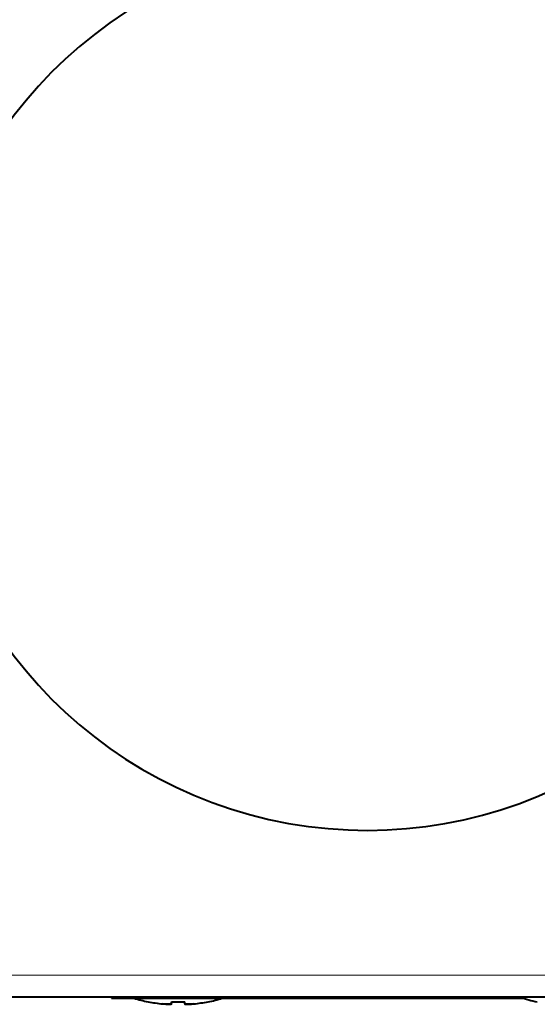
# Model space of a CAD drawing. Extents: x 279 to 414, y 303 to 537.
# Drawn here: x 305 to 310, y 480 to 488 of the extents above; entities that cross this region are included whole.
import ezdxf

# ---------------------------------------------------------------- set-up
doc = ezdxf.new("R2010")
doc.units = 0
doc.header["$MEASUREMENT"] = 0
doc.layers.add('GAIKEI', color=7, linetype='CONTINUOUS')

msp = doc.modelspace()

# ---------------------------------------------------------------- linework, layer by layer
at = {"layer": 'GAIKEI', "color": 1, "lineweight": 13}
msp.add_line((312.44534, 479.76766), (303.5551, 479.76766), dxfattribs=at)
at = {"layer": 'GAIKEI', "color": 7, "lineweight": 40}
msp.add_line((312.44532, 479.5694), (303.55511, 479.5694), dxfattribs=at)
at = {"layer": 'GAIKEI', "color": 1, "lineweight": 40, "ltscale": 0.00125}
msp.add_line((305.70022, 479.5694), (305.70022, 479.5594), dxfattribs=at)
at = {"layer": 'GAIKEI', "color": 1, "lineweight": 40, "ltscale": 0.025}
for p, q in [((305.70022, 479.5694), (305.90022, 479.5694)), ((305.70022, 479.5594), (305.90022, 479.5594))]:
    msp.add_line(p, q, dxfattribs=at)
at = {"layer": 'GAIKEI', "color": 1, "lineweight": 40, "ltscale": 0.463303}
msp.add_line((305.70022, 479.5594), (309.40665, 479.5594), dxfattribs=at)
msp.add_line((305.70022, 479.5594), (309.40665, 479.5594), dxfattribs=at)
at = {"layer": 'GAIKEI', "color": 1, "lineweight": 40, "ltscale": 0.434219}
msp.add_line((305.90022, 479.5694), (309.37397, 479.5694), dxfattribs=at)
at = {"layer": 'GAIKEI', "color": 1, "lineweight": 13, "ltscale": 0.00125}
msp.add_line((305.90022, 479.5694), (305.90022, 479.5594), dxfattribs=at)
at = {"layer": 'GAIKEI', "color": 1, "lineweight": 40, "ltscale": 0.438261}
msp.add_line((305.90022, 479.5594), (309.40631, 479.5594), dxfattribs=at)
at = {"layer": 'GAIKEI', "color": 1, "lineweight": 40, "ltscale": 0.00017}
for p, q in [((306.03022, 479.52668), (306.03022, 479.52804)), ((306.57022, 479.52668), (306.57022, 479.52804)), ((309.53022, 479.52668), (309.53022, 479.52804))]:
    msp.add_line(p, q, dxfattribs=at)
at = {"layer": 'GAIKEI', "color": 1, "lineweight": 40, "ltscale": 0.002502}
for p, q in [((306.24022, 479.50802), (306.24022, 479.52804)), ((306.36022, 479.50802), (306.36022, 479.52804))]:
    msp.add_line(p, q, dxfattribs=at)
at = {"layer": 'GAIKEI', "color": 1, "lineweight": 40, "ltscale": 0.010602}
msp.add_line((306.62954, 479.5594), (306.71435, 479.5594), dxfattribs=at)
at = {"layer": 'GAIKEI', "color": 1, "lineweight": 40, "ltscale": 0.003539}
msp.add_line((306.65784, 479.5594), (306.62954, 479.5594), dxfattribs=at)
at = {"layer": 'GAIKEI', "color": 1, "lineweight": 40, "ltscale": 0.067257}
msp.add_line((306.63818, 479.5594), (307.17623, 479.5594), dxfattribs=at)
at = {"layer": 'GAIKEI', "color": 1, "lineweight": 40, "ltscale": 0.016004}
msp.add_line((306.76621, 479.5594), (306.63818, 479.5594), dxfattribs=at)
at = {"layer": 'GAIKEI', "color": 1, "lineweight": 40, "ltscale": 0.003403}
msp.add_line((306.68507, 479.5594), (306.65784, 479.5594), dxfattribs=at)
at = {"layer": 'GAIKEI', "color": 1, "lineweight": 40, "ltscale": 0.003268}
msp.add_line((306.71121, 479.5594), (306.68507, 479.5594), dxfattribs=at)
at = {"layer": 'GAIKEI', "color": 1, "lineweight": 40, "ltscale": 0.003134}
msp.add_line((306.73629, 479.5594), (306.71121, 479.5594), dxfattribs=at)
at = {"layer": 'GAIKEI', "color": 1, "lineweight": 40, "ltscale": 0.002341}
msp.add_line((306.71435, 479.5594), (306.73308, 479.5594), dxfattribs=at)
at = {"layer": 'GAIKEI', "color": 1, "lineweight": 40, "ltscale": 0.002297}
for p, q in [((306.73308, 479.5594), (306.75145, 479.5594)), ((308.6305, 479.5594), (308.61212, 479.5594))]:
    msp.add_line(p, q, dxfattribs=at)
at = {"layer": 'GAIKEI', "color": 1, "lineweight": 40, "ltscale": 0.002998}
msp.add_line((306.76027, 479.5594), (306.73629, 479.5594), dxfattribs=at)
at = {"layer": 'GAIKEI', "color": 1, "lineweight": 40, "ltscale": 0.002252}
msp.add_line((306.75145, 479.5594), (306.76947, 479.5594), dxfattribs=at)
at = {"layer": 'GAIKEI', "color": 1, "lineweight": 40, "ltscale": 0.002863}
msp.add_line((306.78317, 479.5594), (306.76027, 479.5594), dxfattribs=at)
at = {"layer": 'GAIKEI', "color": 1, "lineweight": 40, "ltscale": 0.051253}
msp.add_line((307.17623, 479.5594), (306.76621, 479.5594), dxfattribs=at)
at = {"layer": 'GAIKEI', "color": 1, "lineweight": 40, "ltscale": 0.002207}
msp.add_line((306.76947, 479.5594), (306.78713, 479.5594), dxfattribs=at)
at = {"layer": 'GAIKEI', "color": 1, "lineweight": 40, "ltscale": 0.002728}
msp.add_line((306.805, 479.5594), (306.78317, 479.5594), dxfattribs=at)
at = {"layer": 'GAIKEI', "color": 1, "lineweight": 40, "ltscale": 0.002163}
msp.add_line((306.78713, 479.5594), (306.80443, 479.5594), dxfattribs=at)
at = {"layer": 'GAIKEI', "color": 1, "lineweight": 40, "ltscale": 0.002119}
msp.add_line((306.80443, 479.5594), (306.82138, 479.5594), dxfattribs=at)
at = {"layer": 'GAIKEI', "color": 1, "lineweight": 40, "ltscale": 0.002592}
msp.add_line((306.82574, 479.5594), (306.805, 479.5594), dxfattribs=at)
at = {"layer": 'GAIKEI', "color": 1, "lineweight": 40, "ltscale": 0.002074}
msp.add_line((306.82138, 479.5594), (306.83797, 479.5594), dxfattribs=at)
at = {"layer": 'GAIKEI', "color": 1, "lineweight": 40, "ltscale": 0.002458}
msp.add_line((306.8454, 479.5594), (306.82574, 479.5594), dxfattribs=at)
at = {"layer": 'GAIKEI', "color": 1, "lineweight": 40, "ltscale": 0.002029}
msp.add_line((306.83797, 479.5594), (306.8542, 479.5594), dxfattribs=at)
at = {"layer": 'GAIKEI', "color": 1, "lineweight": 40, "ltscale": 0.002323}
msp.add_line((306.86399, 479.5594), (306.8454, 479.5594), dxfattribs=at)
at = {"layer": 'GAIKEI', "color": 1, "lineweight": 40, "ltscale": 0.001984}
msp.add_line((306.8542, 479.5594), (306.87007, 479.5594), dxfattribs=at)
at = {"layer": 'GAIKEI', "color": 1, "lineweight": 40, "ltscale": 0.014721}
msp.add_line((306.98176, 479.5594), (306.86399, 479.5594), dxfattribs=at)
at = {"layer": 'GAIKEI', "color": 1, "lineweight": 40, "ltscale": 0.00194}
msp.add_line((306.87007, 479.5594), (306.8856, 479.5594), dxfattribs=at)
at = {"layer": 'GAIKEI', "color": 1, "lineweight": 40, "ltscale": 0.037005}
for p, q in [((306.88019, 479.5594), (307.17623, 479.5594)), ((307.17623, 479.5594), (306.88019, 479.5594))]:
    msp.add_line(p, q, dxfattribs=at)
at = {"layer": 'GAIKEI', "color": 1, "lineweight": 40, "ltscale": 0.03633}
msp.add_line((306.8856, 479.5594), (307.17623, 479.5594), dxfattribs=at)
at = {"layer": 'GAIKEI', "color": 1, "lineweight": 40, "ltscale": 0.00043}
msp.add_line((306.94827, 479.5594), (306.95171, 479.5594), dxfattribs=at)
at = {"layer": 'GAIKEI', "color": 1, "lineweight": 40, "ltscale": 0.083801}
msp.add_line((307.61867, 479.5594), (306.94827, 479.5594), dxfattribs=at)
at = {"layer": 'GAIKEI', "color": 1, "lineweight": 40, "ltscale": 0.000428}
msp.add_line((306.95171, 479.5594), (306.95513, 479.5594), dxfattribs=at)
at = {"layer": 'GAIKEI', "color": 1, "lineweight": 40, "ltscale": 0.000426}
for p, q in [((306.95513, 479.5594), (306.95854, 479.5594)), ((308.21604, 479.5594), (308.21263, 479.5594))]:
    msp.add_line(p, q, dxfattribs=at)
at = {"layer": 'GAIKEI', "color": 1, "lineweight": 40, "ltscale": 0.000423}
msp.add_line((306.95854, 479.5594), (306.96192, 479.5594), dxfattribs=at)
at = {"layer": 'GAIKEI', "color": 1, "lineweight": 40, "ltscale": 0.00042}
msp.add_line((306.96192, 479.5594), (306.96528, 479.5594), dxfattribs=at)
at = {"layer": 'GAIKEI', "color": 1, "lineweight": 40, "ltscale": 0.000417}
msp.add_line((306.96528, 479.5594), (306.96862, 479.5594), dxfattribs=at)
at = {"layer": 'GAIKEI', "color": 1, "lineweight": 40, "ltscale": 0.000415}
msp.add_line((306.96862, 479.5594), (306.97194, 479.5594), dxfattribs=at)
at = {"layer": 'GAIKEI', "color": 1, "lineweight": 40, "ltscale": 0.000412}
msp.add_line((306.97194, 479.5594), (306.97523, 479.5594), dxfattribs=at)
at = {"layer": 'GAIKEI', "color": 1, "lineweight": 40, "ltscale": 0.000409}
msp.add_line((306.97523, 479.5594), (306.9785, 479.5594), dxfattribs=at)
at = {"layer": 'GAIKEI', "color": 1, "lineweight": 40, "ltscale": 0.000407}
msp.add_line((306.9785, 479.5594), (306.98176, 479.5594), dxfattribs=at)
at = {"layer": 'GAIKEI', "color": 1, "lineweight": 40, "ltscale": 0.014316}
msp.add_line((307.17623, 479.5594), (307.29076, 479.5594), dxfattribs=at)
at = {"layer": 'GAIKEI', "color": 1, "lineweight": 40, "ltscale": 0.040989}
msp.add_line((307.29076, 479.5594), (307.61867, 479.5594), dxfattribs=at)
at = {"layer": 'GAIKEI', "color": 1, "lineweight": 40, "ltscale": 0.036735}
for p, q in [((307.58464, 479.5594), (307.29076, 479.5594)), ((307.29076, 479.5594), (307.58464, 479.5594))]:
    msp.add_line(p, q, dxfattribs=at)
at = {"layer": 'GAIKEI', "color": 1, "lineweight": 40, "ltscale": 0.045783}
for p, q in [((307.65703, 479.5594), (307.29076, 479.5594)), ((307.29076, 479.5594), (307.65703, 479.5594))]:
    msp.add_line(p, q, dxfattribs=at)
at = {"layer": 'GAIKEI', "color": 1, "lineweight": 40, "ltscale": 0.005267}
msp.add_line((307.72833, 479.5594), (307.77047, 479.5594), dxfattribs=at)
at = {"layer": 'GAIKEI', "color": 1, "lineweight": 40, "ltscale": 0.006397}
msp.add_line((307.77951, 479.5594), (307.72833, 479.5594), dxfattribs=at)
at = {"layer": 'GAIKEI', "color": 1, "lineweight": 40, "ltscale": 0.03167}
for p, q in [((307.74292, 479.5594), (307.99628, 479.5594)), ((307.99628, 479.5594), (307.74292, 479.5594))]:
    msp.add_line(p, q, dxfattribs=at)
at = {"layer": 'GAIKEI', "color": 1, "lineweight": 40, "ltscale": 0.011412}
msp.add_line((307.74616, 479.5594), (307.83746, 479.5594), dxfattribs=at)
at = {"layer": 'GAIKEI', "color": 1, "lineweight": 40, "ltscale": 0.001241}
msp.add_line((307.75609, 479.5594), (307.74616, 479.5594), dxfattribs=at)
at = {"layer": 'GAIKEI', "color": 1, "lineweight": 40, "ltscale": 0.001183}
msp.add_line((307.76555, 479.5594), (307.75609, 479.5594), dxfattribs=at)
at = {"layer": 'GAIKEI', "color": 1, "lineweight": 40, "ltscale": 0.048686}
msp.add_line((307.76021, 479.5594), (308.1497, 479.5594), dxfattribs=at)
at = {"layer": 'GAIKEI', "color": 1, "lineweight": 40, "ltscale": 0.057533}
msp.add_line((308.22047, 479.5594), (307.76021, 479.5594), dxfattribs=at)
at = {"layer": 'GAIKEI', "color": 1, "lineweight": 40, "ltscale": 0.001125}
msp.add_line((307.77454, 479.5594), (307.76555, 479.5594), dxfattribs=at)
at = {"layer": 'GAIKEI', "color": 1, "lineweight": 40, "ltscale": 0.003049}
msp.add_line((307.77047, 479.5594), (307.79487, 479.5594), dxfattribs=at)
at = {"layer": 'GAIKEI', "color": 1, "lineweight": 40, "ltscale": 0.001066}
msp.add_line((307.78307, 479.5594), (307.77454, 479.5594), dxfattribs=at)
at = {"layer": 'GAIKEI', "color": 1, "lineweight": 40, "ltscale": 0.006147}
msp.add_line((307.82869, 479.5594), (307.77951, 479.5594), dxfattribs=at)
at = {"layer": 'GAIKEI', "color": 1, "lineweight": 40, "ltscale": 0.012019}
msp.add_line((307.77966, 479.5594), (307.87581, 479.5594), dxfattribs=at)
at = {"layer": 'GAIKEI', "color": 1, "lineweight": 40, "ltscale": 0.027078}
msp.add_line((307.99628, 479.5594), (307.77966, 479.5594), dxfattribs=at)
at = {"layer": 'GAIKEI', "color": 1, "lineweight": 40, "ltscale": 0.001009}
msp.add_line((307.79114, 479.5594), (307.78307, 479.5594), dxfattribs=at)
at = {"layer": 'GAIKEI', "color": 1, "lineweight": 40, "ltscale": 0.000949}
msp.add_line((307.79873, 479.5594), (307.79114, 479.5594), dxfattribs=at)
at = {"layer": 'GAIKEI', "color": 1, "lineweight": 40, "ltscale": 0.00299}
msp.add_line((307.79487, 479.5594), (307.81879, 479.5594), dxfattribs=at)
at = {"layer": 'GAIKEI', "color": 1, "lineweight": 40, "ltscale": 0.000893}
msp.add_line((307.80587, 479.5594), (307.79873, 479.5594), dxfattribs=at)
at = {"layer": 'GAIKEI', "color": 1, "lineweight": 40, "ltscale": 0.000834}
msp.add_line((307.81254, 479.5594), (307.80587, 479.5594), dxfattribs=at)
at = {"layer": 'GAIKEI', "color": 1, "lineweight": 40, "ltscale": 0.000776}
msp.add_line((307.81875, 479.5594), (307.81254, 479.5594), dxfattribs=at)
at = {"layer": 'GAIKEI', "color": 1, "lineweight": 40, "ltscale": 0.000717}
msp.add_line((307.82449, 479.5594), (307.81875, 479.5594), dxfattribs=at)
at = {"layer": 'GAIKEI', "color": 1, "lineweight": 40, "ltscale": 0.00293}
msp.add_line((307.81879, 479.5594), (307.84223, 479.5594), dxfattribs=at)
at = {"layer": 'GAIKEI', "color": 1, "lineweight": 40, "ltscale": 0.012831}
msp.add_line((307.92714, 479.5594), (307.82449, 479.5594), dxfattribs=at)
at = {"layer": 'GAIKEI', "color": 1, "lineweight": 40, "ltscale": 0.005895}
msp.add_line((307.87585, 479.5594), (307.82869, 479.5594), dxfattribs=at)
at = {"layer": 'GAIKEI', "color": 1, "lineweight": 40, "ltscale": 0.003377}
msp.add_line((307.83746, 479.5594), (307.86447, 479.5594), dxfattribs=at)
at = {"layer": 'GAIKEI', "color": 1, "lineweight": 40, "ltscale": 0.002872}
msp.add_line((307.84223, 479.5594), (307.8652, 479.5594), dxfattribs=at)
at = {"layer": 'GAIKEI', "color": 1, "lineweight": 40, "ltscale": 0.016476}
msp.add_line((307.86447, 479.5594), (307.99628, 479.5594), dxfattribs=at)
at = {"layer": 'GAIKEI', "color": 1, "lineweight": 40, "ltscale": 0.002812}
msp.add_line((307.8652, 479.5594), (307.8877, 479.5594), dxfattribs=at)
at = {"layer": 'GAIKEI', "color": 1, "lineweight": 40, "ltscale": 0.015059}
msp.add_line((307.87581, 479.5594), (307.99628, 479.5594), dxfattribs=at)
at = {"layer": 'GAIKEI', "color": 1, "lineweight": 40, "ltscale": 0.005644}
msp.add_line((307.921, 479.5594), (307.87585, 479.5594), dxfattribs=at)
at = {"layer": 'GAIKEI', "color": 1, "lineweight": 40, "ltscale": 0.003714}
msp.add_line((307.87797, 479.5594), (307.90768, 479.5594), dxfattribs=at)
at = {"layer": 'GAIKEI', "color": 1, "lineweight": 40, "ltscale": 0.014384}
msp.add_line((307.99304, 479.5594), (307.87797, 479.5594), dxfattribs=at)
at = {"layer": 'GAIKEI', "color": 1, "lineweight": 40, "ltscale": 0.002752}
msp.add_line((307.8877, 479.5594), (307.90972, 479.5594), dxfattribs=at)
at = {"layer": 'GAIKEI', "color": 1, "lineweight": 40, "ltscale": 0.002431}
msp.add_line((307.90768, 479.5594), (307.92714, 479.5594), dxfattribs=at)
at = {"layer": 'GAIKEI', "color": 1, "lineweight": 40, "ltscale": 0.011075}
msp.add_line((307.99628, 479.5594), (307.90768, 479.5594), dxfattribs=at)
at = {"layer": 'GAIKEI', "color": 1, "lineweight": 40, "ltscale": 0.006161}
msp.add_line((307.90768, 479.5594), (307.95697, 479.5594), dxfattribs=at)
at = {"layer": 'GAIKEI', "color": 1, "lineweight": 40, "ltscale": 0.002693}
msp.add_line((307.90972, 479.5594), (307.93126, 479.5594), dxfattribs=at)
at = {"layer": 'GAIKEI', "color": 1, "lineweight": 40, "ltscale": 0.005392}
msp.add_line((307.96414, 479.5594), (307.921, 479.5594), dxfattribs=at)
at = {"layer": 'GAIKEI', "color": 1, "lineweight": 40, "ltscale": 0.002633}
msp.add_line((307.93126, 479.5594), (307.95233, 479.5594), dxfattribs=at)
at = {"layer": 'GAIKEI', "color": 1, "lineweight": 40, "ltscale": 0.002574}
msp.add_line((307.95233, 479.5594), (307.97292, 479.5594), dxfattribs=at)
at = {"layer": 'GAIKEI', "color": 1, "lineweight": 40, "ltscale": 0.005948}
msp.add_line((307.95697, 479.5594), (308.00455, 479.5594), dxfattribs=at)
at = {"layer": 'GAIKEI', "color": 1, "lineweight": 40, "ltscale": 0.005141}
msp.add_line((308.00527, 479.5594), (307.96414, 479.5594), dxfattribs=at)
at = {"layer": 'GAIKEI', "color": 1, "lineweight": 40, "ltscale": 0.002515}
msp.add_line((307.97292, 479.5594), (307.99304, 479.5594), dxfattribs=at)
at = {"layer": 'GAIKEI', "color": 1, "lineweight": 40, "ltscale": 0.011951}
for p, q in [((307.99628, 479.5594), (308.09189, 479.5594)), ((308.09189, 479.5594), (307.99628, 479.5594))]:
    msp.add_line(p, q, dxfattribs=at)
at = {"layer": 'GAIKEI', "color": 1, "lineweight": 40, "ltscale": 0.005737}
msp.add_line((308.00455, 479.5594), (308.05045, 479.5594), dxfattribs=at)
at = {"layer": 'GAIKEI', "color": 1, "lineweight": 40, "ltscale": 0.00489}
msp.add_line((308.04439, 479.5594), (308.00527, 479.5594), dxfattribs=at)
at = {"layer": 'GAIKEI', "color": 1, "lineweight": 40, "ltscale": 0.004639}
msp.add_line((308.08151, 479.5594), (308.04439, 479.5594), dxfattribs=at)
at = {"layer": 'GAIKEI', "color": 1, "lineweight": 40, "ltscale": 0.005524}
msp.add_line((308.05045, 479.5594), (308.09464, 479.5594), dxfattribs=at)
at = {"layer": 'GAIKEI', "color": 1, "lineweight": 40, "ltscale": 0.004388}
msp.add_line((308.11661, 479.5594), (308.08151, 479.5594), dxfattribs=at)
at = {"layer": 'GAIKEI', "color": 1, "lineweight": 40, "ltscale": 0.016274}
msp.add_line((308.09189, 479.5594), (308.22209, 479.5594), dxfattribs=at)
at = {"layer": 'GAIKEI', "color": 1, "lineweight": 40, "ltscale": 0.026741}
for p, q in [((308.30582, 479.5594), (308.09189, 479.5594)), ((308.09189, 479.5594), (308.30582, 479.5594))]:
    msp.add_line(p, q, dxfattribs=at)
at = {"layer": 'GAIKEI', "color": 1, "lineweight": 40, "ltscale": 0.033157}
for p, q in [((308.35715, 479.5594), (308.09189, 479.5594)), ((308.09189, 479.5594), (308.35715, 479.5594))]:
    msp.add_line(p, q, dxfattribs=at)
at = {"layer": 'GAIKEI', "color": 1, "lineweight": 40, "ltscale": 0.028227}
msp.add_line((308.31771, 479.5594), (308.09189, 479.5594), dxfattribs=at)
at = {"layer": 'GAIKEI', "color": 1, "lineweight": 40, "ltscale": 0.005313}
msp.add_line((308.09464, 479.5594), (308.13715, 479.5594), dxfattribs=at)
at = {"layer": 'GAIKEI', "color": 1, "lineweight": 40, "ltscale": 0.001842}
msp.add_line((308.10378, 479.5594), (308.11852, 479.5594), dxfattribs=at)
at = {"layer": 'GAIKEI', "color": 1, "lineweight": 40, "ltscale": 0.002845}
msp.add_line((308.12654, 479.5594), (308.10378, 479.5594), dxfattribs=at)
at = {"layer": 'GAIKEI', "color": 1, "lineweight": 40, "ltscale": 0.004136}
msp.add_line((308.1497, 479.5594), (308.11661, 479.5594), dxfattribs=at)
at = {"layer": 'GAIKEI', "color": 1, "lineweight": 40, "ltscale": 0.001826}
msp.add_line((308.11852, 479.5594), (308.13313, 479.5594), dxfattribs=at)
at = {"layer": 'GAIKEI', "color": 1, "lineweight": 40, "ltscale": 0.002836}
msp.add_line((308.14923, 479.5594), (308.12654, 479.5594), dxfattribs=at)
at = {"layer": 'GAIKEI', "color": 1, "lineweight": 40, "ltscale": 0.00181}
msp.add_line((308.13313, 479.5594), (308.14761, 479.5594), dxfattribs=at)
at = {"layer": 'GAIKEI', "color": 1, "lineweight": 40, "ltscale": 0.005537}
msp.add_line((308.1335, 479.5594), (308.1778, 479.5594), dxfattribs=at)
at = {"layer": 'GAIKEI', "color": 1, "lineweight": 40, "ltscale": 0.000951}
msp.add_line((308.1411, 479.5594), (308.1335, 479.5594), dxfattribs=at)
at = {"layer": 'GAIKEI', "color": 1, "lineweight": 40, "ltscale": 0.0051}
msp.add_line((308.13715, 479.5594), (308.17795, 479.5594), dxfattribs=at)
at = {"layer": 'GAIKEI', "color": 1, "lineweight": 40, "ltscale": 0.00088}
msp.add_line((308.14814, 479.5594), (308.1411, 479.5594), dxfattribs=at)
at = {"layer": 'GAIKEI', "color": 1, "lineweight": 40, "ltscale": 0.001794}
msp.add_line((308.14761, 479.5594), (308.16196, 479.5594), dxfattribs=at)
at = {"layer": 'GAIKEI', "color": 1, "lineweight": 40, "ltscale": 0.00081}
msp.add_line((308.15463, 479.5594), (308.14814, 479.5594), dxfattribs=at)
at = {"layer": 'GAIKEI', "color": 1, "lineweight": 40, "ltscale": 0.002825}
msp.add_line((308.17183, 479.5594), (308.14923, 479.5594), dxfattribs=at)
at = {"layer": 'GAIKEI', "color": 1, "lineweight": 40, "ltscale": 0.000741}
msp.add_line((308.16055, 479.5594), (308.15463, 479.5594), dxfattribs=at)
at = {"layer": 'GAIKEI', "color": 1, "lineweight": 40, "ltscale": 0.000669}
msp.add_line((308.16591, 479.5594), (308.16055, 479.5594), dxfattribs=at)
at = {"layer": 'GAIKEI', "color": 1, "lineweight": 40, "ltscale": 0.001777}
msp.add_line((308.16196, 479.5594), (308.17617, 479.5594), dxfattribs=at)
at = {"layer": 'GAIKEI', "color": 1, "lineweight": 40, "ltscale": 0.0006}
msp.add_line((308.17071, 479.5594), (308.16591, 479.5594), dxfattribs=at)
at = {"layer": 'GAIKEI', "color": 1, "lineweight": 40, "ltscale": 0.000529}
msp.add_line((308.17495, 479.5594), (308.17071, 479.5594), dxfattribs=at)
at = {"layer": 'GAIKEI', "color": 1, "lineweight": 40, "ltscale": 0.002817}
msp.add_line((308.19437, 479.5594), (308.17183, 479.5594), dxfattribs=at)
at = {"layer": 'GAIKEI', "color": 1, "lineweight": 40, "ltscale": 0.000459}
msp.add_line((308.17861, 479.5594), (308.17495, 479.5594), dxfattribs=at)
at = {"layer": 'GAIKEI', "color": 1, "lineweight": 40, "ltscale": 0.001762}
msp.add_line((308.17617, 479.5594), (308.19027, 479.5594), dxfattribs=at)
at = {"layer": 'GAIKEI', "color": 1, "lineweight": 40, "ltscale": 0.005334}
msp.add_line((308.1778, 479.5594), (308.22047, 479.5594), dxfattribs=at)
at = {"layer": 'GAIKEI', "color": 1, "lineweight": 40, "ltscale": 0.004888}
msp.add_line((308.17795, 479.5594), (308.21705, 479.5594), dxfattribs=at)
at = {"layer": 'GAIKEI', "color": 1, "lineweight": 40, "ltscale": 0.000389}
msp.add_line((308.18173, 479.5594), (308.17861, 479.5594), dxfattribs=at)
at = {"layer": 'GAIKEI', "color": 1, "lineweight": 40, "ltscale": 0.000319}
msp.add_line((308.18428, 479.5594), (308.18173, 479.5594), dxfattribs=at)
at = {"layer": 'GAIKEI', "color": 1, "lineweight": 40, "ltscale": 0.000898}
msp.add_line((308.19146, 479.5594), (308.18428, 479.5594), dxfattribs=at)
at = {"layer": 'GAIKEI', "color": 1, "lineweight": 40, "ltscale": 0.001745}
msp.add_line((308.19027, 479.5594), (308.20422, 479.5594), dxfattribs=at)
at = {"layer": 'GAIKEI', "color": 1, "lineweight": 40, "ltscale": 0.000803}
msp.add_line((308.19789, 479.5594), (308.19146, 479.5594), dxfattribs=at)
at = {"layer": 'GAIKEI', "color": 1, "lineweight": 40, "ltscale": 0.002807}
msp.add_line((308.21682, 479.5594), (308.19437, 479.5594), dxfattribs=at)
at = {"layer": 'GAIKEI', "color": 1, "lineweight": 40, "ltscale": 0.00071}
msp.add_line((308.20356, 479.5594), (308.19789, 479.5594), dxfattribs=at)
at = {"layer": 'GAIKEI', "color": 1, "lineweight": 40, "ltscale": 0.000614}
msp.add_line((308.20848, 479.5594), (308.20356, 479.5594), dxfattribs=at)
at = {"layer": 'GAIKEI', "color": 1, "lineweight": 40, "ltscale": 0.001729}
msp.add_line((308.20422, 479.5594), (308.21805, 479.5594), dxfattribs=at)
at = {"layer": 'GAIKEI', "color": 1, "lineweight": 40, "ltscale": 0.00052}
msp.add_line((308.21263, 479.5594), (308.20848, 479.5594), dxfattribs=at)
at = {"layer": 'GAIKEI', "color": 1, "lineweight": 40, "ltscale": 0.000331}
msp.add_line((308.21869, 479.5594), (308.21604, 479.5594), dxfattribs=at)
at = {"layer": 'GAIKEI', "color": 1, "lineweight": 40, "ltscale": 0.002798}
msp.add_line((308.23921, 479.5594), (308.21682, 479.5594), dxfattribs=at)
at = {"layer": 'GAIKEI', "color": 1, "lineweight": 40, "ltscale": 0.004676}
msp.add_line((308.21705, 479.5594), (308.25446, 479.5594), dxfattribs=at)
at = {"layer": 'GAIKEI', "color": 1, "lineweight": 40, "ltscale": 0.001712}
msp.add_line((308.21805, 479.5594), (308.23175, 479.5594), dxfattribs=at)
at = {"layer": 'GAIKEI', "color": 1, "lineweight": 40, "ltscale": 0.000237}
msp.add_line((308.22058, 479.5594), (308.21869, 479.5594), dxfattribs=at)
at = {"layer": 'GAIKEI', "color": 1, "lineweight": 40, "ltscale": 0.000141}
msp.add_line((308.22171, 479.5594), (308.22058, 479.5594), dxfattribs=at)
at = {"layer": 'GAIKEI', "color": 1, "lineweight": 40, "ltscale": 4.7e-05}
msp.add_line((308.22209, 479.5594), (308.22171, 479.5594), dxfattribs=at)
at = {"layer": 'GAIKEI', "color": 1, "lineweight": 40, "ltscale": 0.001696}
msp.add_line((308.23175, 479.5594), (308.24532, 479.5594), dxfattribs=at)
at = {"layer": 'GAIKEI', "color": 1, "lineweight": 40, "ltscale": 0.002788}
msp.add_line((308.26151, 479.5594), (308.23921, 479.5594), dxfattribs=at)
at = {"layer": 'GAIKEI', "color": 1, "lineweight": 40, "ltscale": 0.002324}
msp.add_line((308.24532, 479.5594), (308.26391, 479.5594), dxfattribs=at)
at = {"layer": 'GAIKEI', "color": 1, "lineweight": 40, "ltscale": 0.004464}
msp.add_line((308.25446, 479.5594), (308.29017, 479.5594), dxfattribs=at)
at = {"layer": 'GAIKEI', "color": 1, "lineweight": 40, "ltscale": 0.002779}
msp.add_line((308.28374, 479.5594), (308.26151, 479.5594), dxfattribs=at)
at = {"layer": 'GAIKEI', "color": 1, "lineweight": 40, "ltscale": 0.002325}
for p, q in [((308.26391, 479.5594), (308.28251, 479.5594)), ((308.61212, 479.5594), (308.59352, 479.5594))]:
    msp.add_line(p, q, dxfattribs=at)
at = {"layer": 'GAIKEI', "color": 1, "lineweight": 40, "ltscale": 0.000924}
msp.add_line((308.27881, 479.5594), (308.28621, 479.5594), dxfattribs=at)
at = {"layer": 'GAIKEI', "color": 1, "lineweight": 40, "ltscale": 0.006551}
msp.add_line((308.33122, 479.5594), (308.27881, 479.5594), dxfattribs=at)
at = {"layer": 'GAIKEI', "color": 1, "lineweight": 40, "ltscale": 0.002327}
msp.add_line((308.28251, 479.5594), (308.30112, 479.5594), dxfattribs=at)
at = {"layer": 'GAIKEI', "color": 1, "lineweight": 40, "ltscale": 0.002769}
msp.add_line((308.3059, 479.5594), (308.28374, 479.5594), dxfattribs=at)
at = {"layer": 'GAIKEI', "color": 1, "lineweight": 40, "ltscale": 0.000826}
msp.add_line((308.28621, 479.5594), (308.29282, 479.5594), dxfattribs=at)
at = {"layer": 'GAIKEI', "color": 1, "lineweight": 40, "ltscale": 0.004253}
msp.add_line((308.29017, 479.5594), (308.32419, 479.5594), dxfattribs=at)
at = {"layer": 'GAIKEI', "color": 1, "lineweight": 40, "ltscale": 0.000729}
msp.add_line((308.29282, 479.5594), (308.29865, 479.5594), dxfattribs=at)
at = {"layer": 'GAIKEI', "color": 1, "lineweight": 40, "ltscale": 0.000632}
msp.add_line((308.29865, 479.5594), (308.30371, 479.5594), dxfattribs=at)
at = {"layer": 'GAIKEI', "color": 1, "lineweight": 40, "ltscale": 0.002328}
for p, q in [((308.30112, 479.5594), (308.31975, 479.5594)), ((308.31975, 479.5594), (308.33837, 479.5594))]:
    msp.add_line(p, q, dxfattribs=at)
at = {"layer": 'GAIKEI', "color": 1, "lineweight": 40, "ltscale": 0.000535}
msp.add_line((308.30371, 479.5594), (308.30799, 479.5594), dxfattribs=at)
at = {"layer": 'GAIKEI', "color": 1, "lineweight": 40, "ltscale": 0.00276}
msp.add_line((308.32797, 479.5594), (308.3059, 479.5594), dxfattribs=at)
at = {"layer": 'GAIKEI', "color": 1, "lineweight": 40, "ltscale": 0.000437}
msp.add_line((308.30799, 479.5594), (308.31149, 479.5594), dxfattribs=at)
at = {"layer": 'GAIKEI', "color": 1, "lineweight": 40, "ltscale": 0.00034}
msp.add_line((308.31149, 479.5594), (308.31421, 479.5594), dxfattribs=at)
at = {"layer": 'GAIKEI', "color": 1, "lineweight": 40, "ltscale": 0.000243}
msp.add_line((308.31421, 479.5594), (308.31616, 479.5594), dxfattribs=at)
at = {"layer": 'GAIKEI', "color": 1, "lineweight": 40, "ltscale": 0.000146}
msp.add_line((308.31616, 479.5594), (308.31732, 479.5594), dxfattribs=at)
at = {"layer": 'GAIKEI', "color": 1, "lineweight": 40, "ltscale": 4.9e-05}
msp.add_line((308.31732, 479.5594), (308.31771, 479.5594), dxfattribs=at)
at = {"layer": 'GAIKEI', "color": 1, "lineweight": 40, "ltscale": 0.053278}
msp.add_line((308.32095, 479.5594), (308.74718, 479.5594), dxfattribs=at)
at = {"layer": 'GAIKEI', "color": 1, "lineweight": 40, "ltscale": 0.001323}
msp.add_line((308.33154, 479.5594), (308.32095, 479.5594), dxfattribs=at)
at = {"layer": 'GAIKEI', "color": 1, "lineweight": 40, "ltscale": 0.000472}
msp.add_line((308.32419, 479.5594), (308.32797, 479.5594), dxfattribs=at)
at = {"layer": 'GAIKEI', "color": 1, "lineweight": 40, "ltscale": 0.051995}
msp.add_line((308.74718, 479.5594), (308.33122, 479.5594), dxfattribs=at)
at = {"layer": 'GAIKEI', "color": 1, "lineweight": 40, "ltscale": 0.00135}
msp.add_line((308.34234, 479.5594), (308.33154, 479.5594), dxfattribs=at)
at = {"layer": 'GAIKEI', "color": 1, "lineweight": 40, "ltscale": 0.00233}
msp.add_line((308.33837, 479.5594), (308.35701, 479.5594), dxfattribs=at)
at = {"layer": 'GAIKEI', "color": 1, "lineweight": 40, "ltscale": 0.001379}
msp.add_line((308.35337, 479.5594), (308.34234, 479.5594), dxfattribs=at)
at = {"layer": 'GAIKEI', "color": 1, "lineweight": 40, "ltscale": 0.001404}
msp.add_line((308.3646, 479.5594), (308.35337, 479.5594), dxfattribs=at)
at = {"layer": 'GAIKEI', "color": 1, "lineweight": 40, "ltscale": 0.002332}
msp.add_line((308.35701, 479.5594), (308.37567, 479.5594), dxfattribs=at)
at = {"layer": 'GAIKEI', "color": 1, "lineweight": 40, "ltscale": 0.001432}
msp.add_line((308.37606, 479.5594), (308.3646, 479.5594), dxfattribs=at)
at = {"layer": 'GAIKEI', "color": 1, "lineweight": 40, "ltscale": 0.002333}
msp.add_line((308.37567, 479.5594), (308.39434, 479.5594), dxfattribs=at)
at = {"layer": 'GAIKEI', "color": 1, "lineweight": 40, "ltscale": 0.001458}
msp.add_line((308.38772, 479.5594), (308.37606, 479.5594), dxfattribs=at)
at = {"layer": 'GAIKEI', "color": 1, "lineweight": 40, "ltscale": 0.001486}
msp.add_line((308.39961, 479.5594), (308.38772, 479.5594), dxfattribs=at)
at = {"layer": 'GAIKEI', "color": 1, "lineweight": 40, "ltscale": 0.002335}
for p, q in [((308.39434, 479.5594), (308.41301, 479.5594)), ((308.41301, 479.5594), (308.4317, 479.5594))]:
    msp.add_line(p, q, dxfattribs=at)
at = {"layer": 'GAIKEI', "color": 1, "lineweight": 40, "ltscale": 0.001512}
msp.add_line((308.41171, 479.5594), (308.39961, 479.5594), dxfattribs=at)
at = {"layer": 'GAIKEI', "color": 1, "lineweight": 40, "ltscale": 0.012897}
for p, q in [((308.51273, 479.5594), (308.40955, 479.5594)), ((308.40955, 479.5594), (308.51273, 479.5594))]:
    msp.add_line(p, q, dxfattribs=at)
at = {"layer": 'GAIKEI', "color": 1, "lineweight": 40, "ltscale": 0.00154}
msp.add_line((308.42402, 479.5594), (308.41171, 479.5594), dxfattribs=at)
at = {"layer": 'GAIKEI', "color": 1, "lineweight": 40, "ltscale": 0.001566}
msp.add_line((308.43655, 479.5594), (308.42402, 479.5594), dxfattribs=at)
at = {"layer": 'GAIKEI', "color": 1, "lineweight": 40, "ltscale": 0.003036}
msp.add_line((308.4317, 479.5594), (308.45598, 479.5594), dxfattribs=at)
at = {"layer": 'GAIKEI', "color": 1, "lineweight": 40, "ltscale": 0.002552}
msp.add_line((308.45697, 479.5594), (308.43655, 479.5594), dxfattribs=at)
at = {"layer": 'GAIKEI', "color": 1, "lineweight": 40, "ltscale": 0.003165}
msp.add_line((308.45598, 479.5594), (308.48131, 479.5594), dxfattribs=at)
at = {"layer": 'GAIKEI', "color": 1, "lineweight": 40, "ltscale": 0.002524}
msp.add_line((308.47716, 479.5594), (308.45697, 479.5594), dxfattribs=at)
at = {"layer": 'GAIKEI', "color": 1, "lineweight": 40, "ltscale": 0.002496}
msp.add_line((308.49713, 479.5594), (308.47716, 479.5594), dxfattribs=at)
at = {"layer": 'GAIKEI', "color": 1, "lineweight": 40, "ltscale": 0.003296}
msp.add_line((308.48131, 479.5594), (308.50767, 479.5594), dxfattribs=at)
at = {"layer": 'GAIKEI', "color": 1, "lineweight": 40, "ltscale": 0.002466}
msp.add_line((308.51685, 479.5594), (308.49713, 479.5594), dxfattribs=at)
at = {"layer": 'GAIKEI', "color": 1, "lineweight": 40, "ltscale": 0.003425}
msp.add_line((308.50767, 479.5594), (308.53507, 479.5594), dxfattribs=at)
at = {"layer": 'GAIKEI', "color": 1, "lineweight": 40, "ltscale": 0.004997}
msp.add_line((308.51273, 479.5594), (308.5527, 479.5594), dxfattribs=at)
at = {"layer": 'GAIKEI', "color": 1, "lineweight": 40, "ltscale": 0.00112}
msp.add_line((308.52169, 479.5594), (308.51273, 479.5594), dxfattribs=at)
at = {"layer": 'GAIKEI', "color": 1, "lineweight": 40, "ltscale": 0.002438}
msp.add_line((308.53636, 479.5594), (308.51685, 479.5594), dxfattribs=at)
at = {"layer": 'GAIKEI', "color": 1, "lineweight": 40, "ltscale": 0.001093}
msp.add_line((308.53043, 479.5594), (308.52169, 479.5594), dxfattribs=at)
at = {"layer": 'GAIKEI', "color": 1, "lineweight": 40, "ltscale": 0.002303}
msp.add_line((308.52893, 479.5594), (308.54735, 479.5594), dxfattribs=at)
at = {"layer": 'GAIKEI', "color": 1, "lineweight": 40, "ltscale": 0.002268}
msp.add_line((308.54708, 479.5594), (308.52893, 479.5594), dxfattribs=at)
at = {"layer": 'GAIKEI', "color": 1, "lineweight": 40, "ltscale": 0.001064}
msp.add_line((308.53893, 479.5594), (308.53043, 479.5594), dxfattribs=at)
at = {"layer": 'GAIKEI', "color": 1, "lineweight": 40, "ltscale": 0.003555}
msp.add_line((308.53507, 479.5594), (308.56351, 479.5594), dxfattribs=at)
at = {"layer": 'GAIKEI', "color": 1, "lineweight": 40, "ltscale": 0.00241}
msp.add_line((308.55564, 479.5594), (308.53636, 479.5594), dxfattribs=at)
at = {"layer": 'GAIKEI', "color": 1, "lineweight": 40, "ltscale": 0.001035}
msp.add_line((308.54722, 479.5594), (308.53893, 479.5594), dxfattribs=at)
at = {"layer": 'GAIKEI', "color": 1, "lineweight": 40, "ltscale": 0.002427}
msp.add_line((308.56649, 479.5594), (308.54708, 479.5594), dxfattribs=at)
at = {"layer": 'GAIKEI', "color": 1, "lineweight": 40, "ltscale": 0.001006}
msp.add_line((308.55527, 479.5594), (308.54722, 479.5594), dxfattribs=at)
at = {"layer": 'GAIKEI', "color": 1, "lineweight": 40, "ltscale": 0.002314}
msp.add_line((308.54735, 479.5594), (308.56586, 479.5594), dxfattribs=at)
at = {"layer": 'GAIKEI', "color": 1, "lineweight": 40, "ltscale": 0.011277}
msp.add_line((308.5527, 479.5594), (308.64292, 479.5594), dxfattribs=at)
at = {"layer": 'GAIKEI', "color": 1, "lineweight": 40, "ltscale": 0.000979}
msp.add_line((308.5631, 479.5594), (308.55527, 479.5594), dxfattribs=at)
at = {"layer": 'GAIKEI', "color": 1, "lineweight": 40, "ltscale": 0.002382}
msp.add_line((308.57469, 479.5594), (308.55564, 479.5594), dxfattribs=at)
at = {"layer": 'GAIKEI', "color": 1, "lineweight": 40, "ltscale": 0.00095}
msp.add_line((308.5707, 479.5594), (308.5631, 479.5594), dxfattribs=at)
at = {"layer": 'GAIKEI', "color": 1, "lineweight": 40, "ltscale": 0.003684}
msp.add_line((308.56351, 479.5594), (308.59298, 479.5594), dxfattribs=at)
at = {"layer": 'GAIKEI', "color": 1, "lineweight": 40, "ltscale": 0.002326}
msp.add_line((308.56586, 479.5594), (308.58447, 479.5594), dxfattribs=at)
at = {"layer": 'GAIKEI', "color": 1, "lineweight": 40, "ltscale": 0.002586}
msp.add_line((308.58718, 479.5594), (308.56649, 479.5594), dxfattribs=at)
at = {"layer": 'GAIKEI', "color": 1, "lineweight": 40, "ltscale": 0.000922}
msp.add_line((308.57807, 479.5594), (308.5707, 479.5594), dxfattribs=at)
at = {"layer": 'GAIKEI', "color": 1, "lineweight": 40, "ltscale": 0.002354}
msp.add_line((308.59352, 479.5594), (308.57469, 479.5594), dxfattribs=at)
at = {"layer": 'GAIKEI', "color": 1, "lineweight": 40, "ltscale": 0.000894}
msp.add_line((308.58522, 479.5594), (308.57807, 479.5594), dxfattribs=at)
at = {"layer": 'GAIKEI', "color": 1, "lineweight": 40, "ltscale": 0.002338}
msp.add_line((308.58447, 479.5594), (308.60318, 479.5594), dxfattribs=at)
at = {"layer": 'GAIKEI', "color": 1, "lineweight": 40, "ltscale": 0.000864}
msp.add_line((308.59214, 479.5594), (308.58522, 479.5594), dxfattribs=at)
at = {"layer": 'GAIKEI', "color": 1, "lineweight": 40, "ltscale": 0.002746}
msp.add_line((308.60914, 479.5594), (308.58718, 479.5594), dxfattribs=at)
at = {"layer": 'GAIKEI', "color": 1, "lineweight": 40, "ltscale": 0.000796}
msp.add_line((308.5985, 479.5594), (308.59214, 479.5594), dxfattribs=at)
at = {"layer": 'GAIKEI', "color": 1, "lineweight": 40, "ltscale": 0.003814}
msp.add_line((308.59298, 479.5594), (308.62349, 479.5594), dxfattribs=at)
at = {"layer": 'GAIKEI', "color": 1, "lineweight": 40, "ltscale": 0.000711}
msp.add_line((308.60419, 479.5594), (308.5985, 479.5594), dxfattribs=at)
at = {"layer": 'GAIKEI', "color": 1, "lineweight": 40, "ltscale": 0.002351}
msp.add_line((308.60318, 479.5594), (308.62199, 479.5594), dxfattribs=at)
at = {"layer": 'GAIKEI', "color": 1, "lineweight": 40, "ltscale": 0.000629}
msp.add_line((308.60922, 479.5594), (308.60419, 479.5594), dxfattribs=at)
at = {"layer": 'GAIKEI', "color": 1, "lineweight": 40, "ltscale": 0.002905}
msp.add_line((308.63239, 479.5594), (308.60914, 479.5594), dxfattribs=at)
at = {"layer": 'GAIKEI', "color": 1, "lineweight": 40, "ltscale": 0.000545}
msp.add_line((308.61358, 479.5594), (308.60922, 479.5594), dxfattribs=at)
at = {"layer": 'GAIKEI', "color": 1, "lineweight": 40, "ltscale": 0.00046}
msp.add_line((308.61726, 479.5594), (308.61358, 479.5594), dxfattribs=at)
at = {"layer": 'GAIKEI', "color": 1, "lineweight": 40, "ltscale": 0.000377}
msp.add_line((308.62028, 479.5594), (308.61726, 479.5594), dxfattribs=at)
at = {"layer": 'GAIKEI', "color": 1, "lineweight": 40, "ltscale": 0.000293}
msp.add_line((308.62262, 479.5594), (308.62028, 479.5594), dxfattribs=at)
at = {"layer": 'GAIKEI', "color": 1, "lineweight": 40, "ltscale": 0.002363}
msp.add_line((308.62199, 479.5594), (308.64089, 479.5594), dxfattribs=at)
at = {"layer": 'GAIKEI', "color": 1, "lineweight": 40, "ltscale": 0.000209}
msp.add_line((308.62429, 479.5594), (308.62262, 479.5594), dxfattribs=at)
at = {"layer": 'GAIKEI', "color": 1, "lineweight": 40, "ltscale": 0.003944}
msp.add_line((308.62349, 479.5594), (308.65504, 479.5594), dxfattribs=at)
at = {"layer": 'GAIKEI', "color": 1, "lineweight": 40, "ltscale": 0.000126}
msp.add_line((308.6253, 479.5594), (308.62429, 479.5594), dxfattribs=at)
at = {"layer": 'GAIKEI', "color": 1, "lineweight": 40, "ltscale": 4.2e-05}
msp.add_line((308.62563, 479.5594), (308.6253, 479.5594), dxfattribs=at)
at = {"layer": 'GAIKEI', "color": 1, "lineweight": 40, "ltscale": 0.013843}
msp.add_line((308.73638, 479.5594), (308.62563, 479.5594), dxfattribs=at)
at = {"layer": 'GAIKEI', "color": 1, "lineweight": 40, "ltscale": 0.010871}
msp.add_line((308.71747, 479.5594), (308.6305, 479.5594), dxfattribs=at)
at = {"layer": 'GAIKEI', "color": 1, "lineweight": 40, "ltscale": 0.003065}
msp.add_line((308.6569, 479.5594), (308.63239, 479.5594), dxfattribs=at)
at = {"layer": 'GAIKEI', "color": 1, "lineweight": 40, "ltscale": 0.002375}
msp.add_line((308.64089, 479.5594), (308.65989, 479.5594), dxfattribs=at)
at = {"layer": 'GAIKEI', "color": 1, "lineweight": 40, "ltscale": 0.001276}
msp.add_line((308.64292, 479.5594), (308.65313, 479.5594), dxfattribs=at)
at = {"layer": 'GAIKEI', "color": 1, "lineweight": 40, "ltscale": 0.001207}
msp.add_line((308.65313, 479.5594), (308.66278, 479.5594), dxfattribs=at)
at = {"layer": 'GAIKEI', "color": 1, "lineweight": 40, "ltscale": 0.004073}
msp.add_line((308.65504, 479.5594), (308.68763, 479.5594), dxfattribs=at)
at = {"layer": 'GAIKEI', "color": 1, "lineweight": 40, "ltscale": 0.003223}
msp.add_line((308.68269, 479.5594), (308.6569, 479.5594), dxfattribs=at)
at = {"layer": 'GAIKEI', "color": 1, "lineweight": 40, "ltscale": 0.002387}
msp.add_line((308.65989, 479.5594), (308.67899, 479.5594), dxfattribs=at)
at = {"layer": 'GAIKEI', "color": 1, "lineweight": 40, "ltscale": 0.001138}
msp.add_line((308.66278, 479.5594), (308.67188, 479.5594), dxfattribs=at)
at = {"layer": 'GAIKEI', "color": 1, "lineweight": 40, "ltscale": 0.001069}
msp.add_line((308.67188, 479.5594), (308.68043, 479.5594), dxfattribs=at)
at = {"layer": 'GAIKEI', "color": 1, "lineweight": 40, "ltscale": 0.002399}
msp.add_line((308.67899, 479.5594), (308.69818, 479.5594), dxfattribs=at)
at = {"layer": 'GAIKEI', "color": 1, "lineweight": 40, "ltscale": 0.001}
msp.add_line((308.68043, 479.5594), (308.68843, 479.5594), dxfattribs=at)
at = {"layer": 'GAIKEI', "color": 1, "lineweight": 40, "ltscale": 0.003384}
msp.add_line((308.70976, 479.5594), (308.68269, 479.5594), dxfattribs=at)
at = {"layer": 'GAIKEI', "color": 1, "lineweight": 40, "ltscale": 0.004202}
msp.add_line((308.68763, 479.5594), (308.72125, 479.5594), dxfattribs=at)
at = {"layer": 'GAIKEI', "color": 1, "lineweight": 40, "ltscale": 0.000931}
msp.add_line((308.68843, 479.5594), (308.69588, 479.5594), dxfattribs=at)
at = {"layer": 'GAIKEI', "color": 1, "lineweight": 40, "ltscale": 0.000863}
msp.add_line((308.69588, 479.5594), (308.70278, 479.5594), dxfattribs=at)
at = {"layer": 'GAIKEI', "color": 1, "lineweight": 40, "ltscale": 0.002412}
msp.add_line((308.69818, 479.5594), (308.71747, 479.5594), dxfattribs=at)
at = {"layer": 'GAIKEI', "color": 1, "lineweight": 40, "ltscale": 0.000793}
msp.add_line((308.70278, 479.5594), (308.70913, 479.5594), dxfattribs=at)
at = {"layer": 'GAIKEI', "color": 1, "lineweight": 40, "ltscale": 0.000725}
msp.add_line((308.70913, 479.5594), (308.71493, 479.5594), dxfattribs=at)
at = {"layer": 'GAIKEI', "color": 1, "lineweight": 40, "ltscale": 0.003542}
msp.add_line((308.7381, 479.5594), (308.70976, 479.5594), dxfattribs=at)
at = {"layer": 'GAIKEI', "color": 1, "lineweight": 40, "ltscale": 0.000655}
msp.add_line((308.71493, 479.5594), (308.72017, 479.5594), dxfattribs=at)
at = {"layer": 'GAIKEI', "color": 1, "lineweight": 40, "ltscale": 0.000385}
msp.add_line((308.72017, 479.5594), (308.72325, 479.5594), dxfattribs=at)
at = {"layer": 'GAIKEI', "color": 1, "lineweight": 40, "ltscale": 0.005808}
msp.add_line((308.72125, 479.5594), (308.76771, 479.5594), dxfattribs=at)
at = {"layer": 'GAIKEI', "color": 1, "lineweight": 40, "ltscale": 0.000345}
msp.add_line((308.72325, 479.5594), (308.72601, 479.5594), dxfattribs=at)
at = {"layer": 'GAIKEI', "color": 1, "lineweight": 40, "ltscale": 0.000304}
msp.add_line((308.72601, 479.5594), (308.72844, 479.5594), dxfattribs=at)
at = {"layer": 'GAIKEI', "color": 1, "lineweight": 40, "ltscale": 0.000263}
msp.add_line((308.72844, 479.5594), (308.73054, 479.5594), dxfattribs=at)
at = {"layer": 'GAIKEI', "color": 1, "lineweight": 40, "ltscale": 0.000223}
msp.add_line((308.73054, 479.5594), (308.73232, 479.5594), dxfattribs=at)
at = {"layer": 'GAIKEI', "color": 1, "lineweight": 40, "ltscale": 0.000182}
msp.add_line((308.73232, 479.5594), (308.73378, 479.5594), dxfattribs=at)
at = {"layer": 'GAIKEI', "color": 1, "lineweight": 40, "ltscale": 0.000142}
msp.add_line((308.73378, 479.5594), (308.73492, 479.5594), dxfattribs=at)
at = {"layer": 'GAIKEI', "color": 1, "lineweight": 40, "ltscale": 0.000101}
msp.add_line((308.73492, 479.5594), (308.73573, 479.5594), dxfattribs=at)
at = {"layer": 'GAIKEI', "color": 1, "lineweight": 40, "ltscale": 6.1e-05}
msp.add_line((308.73573, 479.5594), (308.73622, 479.5594), dxfattribs=at)
at = {"layer": 'GAIKEI', "color": 1, "lineweight": 40, "ltscale": 0.003702}
msp.add_line((308.76771, 479.5594), (308.7381, 479.5594), dxfattribs=at)
at = {"layer": 'GAIKEI', "color": 1, "lineweight": 40}
for points in [[(306.24022, 479.50802), (306.24016, 479.50769), (306.23974, 479.50716), (306.23911, 479.50675), (306.2374, 479.50612), (306.23285, 479.50529), (306.22236, 479.50463), (306.17877, 479.50632), (306.16022, 479.50802)], [(306.16022, 479.50802), (306.19006, 479.50552), (306.21848, 479.50458), (306.23673, 479.50595)], [(306.36022, 479.50802), (306.36028, 479.50769), (306.3607, 479.50716), (306.36133, 479.50675), (306.36304, 479.50612), (306.36759, 479.50529), (306.37808, 479.50463), (306.42167, 479.50632), (306.44022, 479.50802)], [(306.44022, 479.50802), (306.41038, 479.50552), (306.38196, 479.50458), (306.36371, 479.50595)]]:
    msp.add_lwpolyline(points, dxfattribs=at)
at = {"layer": 'GAIKEI', "color": 7, "lineweight": 40}
msp.add_arc((308.00022, 485.0694), 4, 20.354406, 339.645594, dxfattribs=at)
at = {"layer": 'GAIKEI', "color": 1, "lineweight": 40}
for centre, radius, start, end in [((306.30022, 480.84927), 1.34987, 252.832133, 258.461971), ((306.30031, 480.84976), 1.34903, 258.45081, 264.039442), ((306.30021, 480.84919), 1.34845, 258.450243, 264.041265), ((306.30023, 480.84942), 1.32274, 267.400004, 269.999861), ((306.30023, 480.84942), 1.32274, 267.400004, 269.999861), ((306.30021, 480.84942), 1.32274, 270.000134, 272.599991), ((306.30021, 480.84942), 1.32274, 270.000134, 272.599991), ((306.30023, 480.84919), 1.34845, 275.958736, 281.549759), ((306.30013, 480.84976), 1.34903, 275.96056, 281.549192), ((306.30028, 480.84902), 1.34961, 281.537642, 287.054201), ((309.80024, 480.84934), 1.34994, 251.718177, 258.46165)]:
    msp.add_arc(centre, radius, start, end, dxfattribs=at)

doc.saveas('drawing.dxf')
